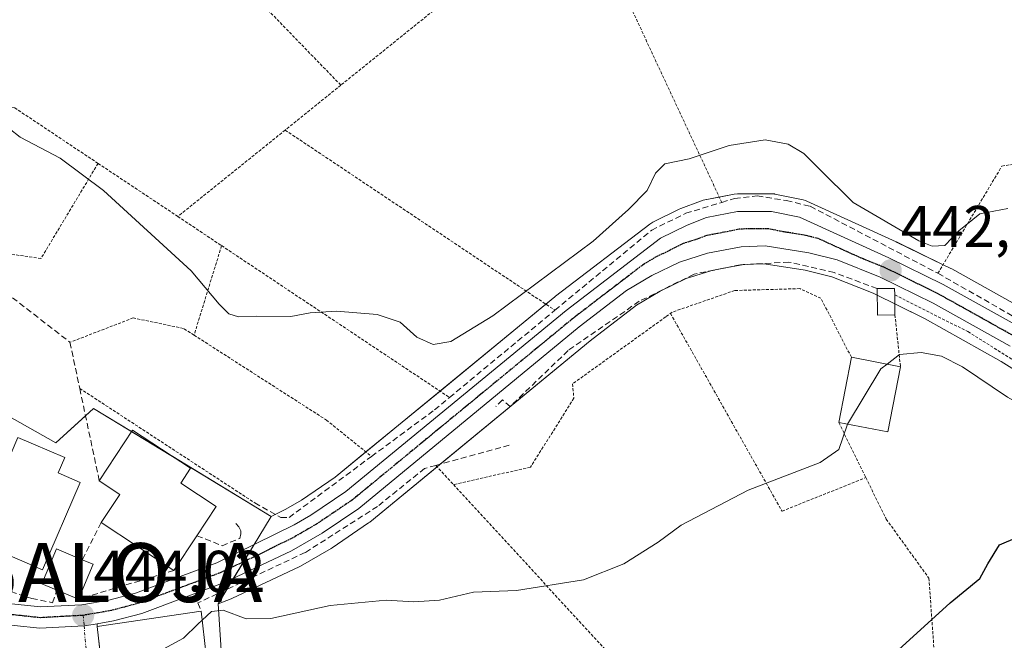
# Model space of a CAD drawing. Units: metres. Extents: x 600017 to 603443, y 4770806 to 4773170.
# Drawn here: x 602525 to 602692, y 4771178 to 4771283 of the extents above; entities that cross this region are included whole.
import ezdxf
from ezdxf.enums import TextEntityAlignment as Align

# ---------------------------------------------------------------- set-up
doc = ezdxf.new("R2010")
doc.units = ezdxf.units.M
doc.header["$MEASUREMENT"] = 0
for name, pattern in [('TRAZO_Y_PUNTO', [1, 0.5, -0.25, 0, -0.25]), ('TRAZOS', [0.75, 0.5, -0.25]), ('TRAZOS2', [0.375, 0.25, -0.125]), ('TRAZOSX2', [1.5, 1, -0.5])]:
    doc.linetypes.add(name, pattern=pattern)
doc.layers.get('0').update_dxf_attribs({"lineweight": 5})
for name, color, linetype, lineweight in [('Alambrada', 19, 'TRAZOS', 0), ('Alojamiento puntual', 7, 'Continuous', 0), ('Carretera de calzada única', 19, 'Continuous', 13), ('Carretera de calzada única Cxs', 19, 'Continuous', 13), ('Carretera de calzada única eje', 19, 'TRAZO_Y_PUNTO', 0), ('Carátula', 7, 'Continuous', 5), ('Curva de nivel maestra', 36, 'Continuous', 30), ('Curva de nivel normal', 36, 'Continuous', 0), ('Edificación', 1, 'Continuous', 13), ('Edificación Cxs', 1, 'Continuous', 13), ('Edificación ligera', 1, 'Continuous', 0), ('Edificación ligera Cxs', 1, 'Continuous', 0), ('Muro lineal', 1, 'TRAZOSX2', 13), ('Núcleo urbano', 19, 'Continuous', 0), ('Núcleo urbano CxS', 19, 'Continuous', 0), ('Obra de contención lineal', 1, 'TRAZOSX2', 13), ('Prado', 92, 'Continuous', 0), ('Prado CxS', 92, 'Continuous', 0), ('Punto de cota en terreno', 7, 'Continuous', 0), ('Ruta', 19, 'TRAZOS2', 30), ('Rótulo de punto de cota en terreno', 19, 'Continuous', 0), ('Vía urbana Cxs', 5, 'Continuous', 0), ('Vía urbana eje', 5, 'TRAZO_Y_PUNTO', 0)]:
    doc.layers.add(name, color=color, linetype=linetype, lineweight=lineweight)
doc.styles.add('Arial', font='txt', dxfattribs={"height": 0.2})

# ---------------------------------------------------------------- blocks, each defined once
blk = doc.blocks.new('*U150')
at = {"layer": 'Prado CxS', "color": 92, "linetype": 'Continuous', "lineweight": 0}
for points in [[(602696.64, 4771233.09, 441.77), (602683.38, 4771240.48, 441.27), (602683.24, 4771240.55, 441.25), (602681.92, 4771241.2, 441.1), (602674.05, 4771245.05, 440.74), (602673.97, 4771245.09, 440.74), (602658.81, 4771251.97, 441.31), (602658.6, 4771252.06, 441.32), (602658.18, 4771252.18, 441.36), (602653.41, 4771253.17, 441.52), (602653.32, 4771253.18, 441.52), (602652.8, 4771253.23, 441.52), (602647.06, 4771253.22, 441.21), (602646.52, 4771253.17, 441.18), (602641.22, 4771252.12, 441.03), (602640.76, 4771251.99, 441.06), (602637.44, 4771250.74, 441.27), (602637.17, 4771250.62, 441.29), (602632.68, 4771248.4, 440.68), (602632.51, 4771248.31, 440.66), (602632.19, 4771248.09, 440.63), (602616.18, 4771235.84, 440.71), (602616.09, 4771235.78, 440.71), (602578.87, 4771205.17, 441.82), (602573.14, 4771201.29, 442.21), (602570.45, 4771199.74, 442.56), (602568, 4771198.53, 442.83), (602537.84, 4771216.83, 442.86), (602531.5, 4771211.01, 443.38), (602518.29, 4771218.41, 443.37)], [(602560.56, 4771159.23, 447.12), (602559, 4771183.71, 444.53), (602561.22, 4771184.54, 444.52), (602561.46, 4771184.64, 444.51), (602572.75, 4771190, 444.04), (602572.96, 4771190.11, 444.02), (602578.14, 4771193.09, 443.8), (602578.32, 4771193.21, 443.8), (602584.51, 4771197.41, 443.57), (602584.74, 4771197.57, 443.57), (602622.1, 4771228.3, 442.59), (602629.93, 4771234.33, 442.67), (602633.97, 4771236.71, 442.42), (602638.34, 4771238.84, 442.35), (602642.72, 4771240.23, 442.62), (602648.01, 4771241.23, 442.5), (602651.58, 4771241.37, 442.48), (602658.54, 4771240.28, 442.73), (602663.05, 4771239.15, 442.8), (602670.06, 4771236.35, 443.01), (602678.87, 4771232.02, 443.43), (602691.79, 4771224.81, 443.86), (602716.86, 4771209.06, 444.55)]]:
    blk.add_polyline3d(points, dxfattribs=at)
blk = doc.blocks.new('*U276')
at = {"layer": 'Curva de nivel maestra', "color": 36, "linetype": 'Continuous', "lineweight": 30}
blk.add_polyline3d([(602671.86, 4771173.67, 450), (602683.12, 4771183.85, 450), (602688.13, 4771188, 450), (602689.5, 4771190.49, 450), (602691.46, 4771193.68, 450), (602694.52, 4771195, 450)], dxfattribs=at)
blk = doc.blocks.new('5PATER')
at = {"layer": 'Carátula', "linetype": 'Continuous', "lineweight": 5}
h = blk.add_hatch(color=250, dxfattribs=at)
edge = h.paths.add_edge_path()
edge.add_ellipse((0, 0.01), major_axis=(-1.33, -1.34), ratio=0.999422, start_angle=0, end_angle=360)
blk = doc.blocks.new('5ALOJA')
blk.add_text('5ALOJA', height=10).set_placement((0, 0), align=Align.MIDDLE_CENTER)

msp = doc.modelspace()

# ---------------------------------------------------------------- linework, layer by layer
at = {"layer": 'Alambrada', "color": 19, "linetype": 'TRAZOS', "lineweight": 0}
for points in [[(602681.05, 4771239.74, 443.08), (602691.89, 4771257.92, 439.96), (602704.21, 4771259.93, 458.51), (602691.7, 4771291.79, 440.09), (602653.64, 4771314.18, 431.28), (602649.62, 4771323.12, 429.62), (602646.23, 4771324.38, 429.78), (602642.03, 4771348.67, 426.95), (602636.21, 4771350.27, 427.04), (602631.9, 4771367.07, 428.29), (602620.92, 4771379.1, 424.89), (602616.01, 4771382.41, 424.84), (602598.67, 4771377.92, 425.14), (602584.02, 4771374.67, 429.63), (602566.73, 4771373.26, 440.28), (602559.71, 4771372.52, 432.24), (602555.17, 4771369.76, 429.67), (602549.89, 4771363.9, 428.07), (602543.6, 4771358.02, 426.79), (602537.24, 4771356.83, 427.39), (602531.07, 4771357.6, 427.94), (602522.73, 4771357.89, 430.09), (602513.33, 4771345.71, 431.3)], [(602506.44, 4771334.49, 430.65), (602510.02, 4771333.22, 431.09), (602513.12, 4771340.38, 436.84), (602579.8, 4771271.64, 436.48)], [(602644.39, 4771251.77, 442.94), (602620.03, 4771304.02, 434.88), (602579.8, 4771271.64, 436.48)], [(602579.8, 4771271.64, 436.48), (602570.37, 4771264.02, 437.61)], [(602538.64, 4771258.38, 439.48), (602524.51, 4771267.79, 439.73), (602512.3, 4771271.21, 439.35), (602508.92, 4771257.51, 443.65)], [(602570.37, 4771264.02, 437.61), (602552.17, 4771249.38, 439.27)], [(602570.37, 4771264.02, 437.61), (602616.1, 4771233.48, 442.52)], [(602538.64, 4771258.38, 439.48), (602528.96, 4771242.26, 441.6), (602516.78, 4771243.99, 441.94), (602511.73, 4771243.38, 445.74)], [(602538.64, 4771258.38, 439.48), (602552.17, 4771249.38, 439.27)], [(602552.17, 4771249.38, 439.27), (602559.58, 4771244.43, 439.4)], [(602559.58, 4771244.43, 439.4), (602554.92, 4771229.26, 441.72)], [(602559.58, 4771244.43, 439.4), (602598.23, 4771218.69, 442)], [(602666.37, 4771225.51, 444.45), (602661.21, 4771235.5, 449.67), (602657.64, 4771237.14, 448.27), (602646.6, 4771236.83, 443.4), (602635.98, 4771233.16, 443.5), (602634.89, 4771232.35, 443.42), (602619.1, 4771220.99, 443.3), (602619.32, 4771218.56, 443.36), (602611.96, 4771206.88, 443.63), (602598.89, 4771203.92, 444.47)], [(602673.73, 4771236.08, 448.67), (602686.14, 4771229.85, 444.56), (602709.89, 4771214.96, 444.89), (602727.03, 4771205.61, 446.12), (602737.32, 4771205.73, 453.6), (602744.71, 4771196.26, 446.25), (602748.98, 4771183.97, 447.34), (602749.3, 4771171.99, 451.41), (602750.73, 4771161.72, 459.9)], [(602554.92, 4771229.26, 441.72), (602553.12, 4771230.4, 441.95), (602544.6, 4771232.18, 442.11), (602533.87, 4771228.04, 445.98)], [(602635.69, 4771232.94, 443.48), (602654.61, 4771199.42, 446.73), (602668.82, 4771205.1, 451.21)], [(602673.76, 4771232.7, 445.69), (602674.69, 4771223.9, 451.59)], [(602554.92, 4771229.26, 441.72), (602577.35, 4771214.87, 441.26), (602585.01, 4771208.69, 442.56)], [(602535.53, 4771220.23, 444.86), (602565.21, 4771200.82, 443.82)], [(602664.24, 4771214.43, 447.02), (602668.82, 4771205.1, 451.21)], [(602595.89, 4771207.17, 445.7), (602598.89, 4771203.92, 444.47)], [(602668.82, 4771205.1, 451.21), (602672.28, 4771198.07, 451.51), (602679.51, 4771188.05, 450.24), (602682.18, 4771151.22, 454.09), (602668.21, 4771137.13, 454.02)], [(602598.89, 4771203.92, 444.47), (602632.78, 4771167.15, 448.22)]]:
    msp.add_polyline3d(points, dxfattribs=at)
at = {"layer": 'Carretera de calzada única', "color": 19, "linetype": 'Continuous', "lineweight": 13}
for points in [[(602516.02, 4771184.73, 444.15), (602519.05, 4771184.19, 444.14), (602528.87, 4771183.17, 444.1), (602535.91, 4771183.54, 443.99), (602540.46, 4771184.32, 443.86), (602544.98, 4771185.52, 443.76), (602558.78, 4771190.67, 443.36), (602571.87, 4771197.09, 442.86), (602574.73, 4771198.75, 442.74), (602580.67, 4771202.76, 442.34), (602618, 4771233.46, 441.47), (602634.01, 4771245.71, 441.51), (602638.5, 4771247.93, 441.83), (602641.8, 4771249.18, 441.81), (602647.07, 4771250.22, 441.72), (602652.8, 4771250.23, 441.84), (602657.57, 4771249.24, 441.99), (602672.73, 4771242.36, 441.98), (602681.92, 4771237.86, 442.23), (602695.16, 4771230.48, 442.48)], [(602693.32, 4771227.39, 443.13), (602680.26, 4771234.68, 442.66), (602671.28, 4771239.09, 442.43), (602663.98, 4771242.01, 442.28), (602659.14, 4771243.22, 442.02), (602651.76, 4771244.38, 441.89), (602647.67, 4771244.22, 441.86), (602641.98, 4771243.14, 441.95), (602637.23, 4771241.63, 442.01), (602632.55, 4771239.36, 441.85), (602628.25, 4771236.82, 442.04), (602620.23, 4771230.65, 442.05), (602582.83, 4771199.89, 442.85), (602576.64, 4771195.69, 443.2), (602571.46, 4771192.71, 443.27), (602560.17, 4771187.35, 443.73), (602546.08, 4771182.09, 443.93), (602541.23, 4771180.8, 443.98), (602538.5, 4771180.34, 444.03)], [(602538.5, 4771180.34, 444.03), (602537.81, 4771180.22, 444.04), (602536.28, 4771179.96, 444.06), (602528.76, 4771179.56, 444.17), (602524.43, 4771180.02, 444.28), (602521.18, 4771180.36, 444.37), (602518.55, 4771180.64, 444.35), (602513.5, 4771181.54, 444.27), (602511.17, 4771181.96, 444.24), (602509.51, 4771182.34, 444.23)]]:
    msp.add_polyline3d(points, dxfattribs=at)
at = {"layer": 'Carretera de calzada única Cxs', "color": 19, "linetype": 'Continuous', "lineweight": 13}
for points in [[(602519.05, 4771184.19, 444.14), (602528.87, 4771183.17, 444.1), (602535.91, 4771183.54, 443.99), (602540.46, 4771184.32, 443.86), (602544.98, 4771185.52, 443.76), (602558.78, 4771190.67, 443.36), (602571.87, 4771197.09, 442.86), (602574.73, 4771198.75, 442.74), (602580.67, 4771202.76, 442.34), (602618, 4771233.46, 441.47), (602634.01, 4771245.71, 441.51), (602638.5, 4771247.93, 441.83), (602641.8, 4771249.18, 441.81), (602647.07, 4771250.22, 441.72), (602652.8, 4771250.23, 441.84), (602657.57, 4771249.24, 441.99), (602672.73, 4771242.36, 441.98), (602681.92, 4771237.86, 442.23), (602695.16, 4771230.48, 442.48)], [(602693.32, 4771227.39, 443.13), (602680.26, 4771234.68, 442.66), (602671.28, 4771239.09, 442.43), (602663.98, 4771242.01, 442.28), (602659.14, 4771243.22, 442.02), (602651.76, 4771244.38, 441.89), (602647.67, 4771244.22, 441.86), (602641.98, 4771243.14, 441.95), (602637.23, 4771241.63, 442.01), (602632.55, 4771239.36, 441.85), (602628.25, 4771236.82, 442.04), (602620.23, 4771230.65, 442.05), (602582.83, 4771199.89, 442.85), (602576.64, 4771195.69, 443.2), (602571.46, 4771192.71, 443.27), (602560.17, 4771187.35, 443.73), (602546.08, 4771182.09, 443.93), (602541.23, 4771180.8, 443.98), (602538.5, 4771180.34, 444.03), (602537.81, 4771180.22, 444.04), (602536.28, 4771179.96, 444.06), (602528.76, 4771179.56, 444.17), (602524.43, 4771180.02, 444.28)]]:
    msp.add_polyline3d(points, dxfattribs=at)
at = {"layer": 'Carretera de calzada única eje', "color": 19, "linetype": 'TRAZO_Y_PUNTO', "lineweight": 0}
for points in [[(602694.23, 4771228.93, 442.83), (602687.71, 4771232.58, 442.66), (602681.08, 4771236.27, 442.44), (602676.6, 4771238.48, 442.26), (602672.01, 4771240.73, 442.27), (602668.35, 4771242.18, 442.26), (602660.76, 4771245.63, 442.07), (602658.35, 4771246.23, 442.05), (602654.66, 4771246.81, 442.01), (602652.28, 4771247.3, 441.99), (602649.41, 4771247.3, 441.97), (602647.37, 4771247.22, 441.96), (602644.73, 4771246.69, 441.94), (602641.89, 4771246.16, 441.93), (602640.23, 4771245.54, 441.9), (602637.85, 4771244.77, 441.87), (602635.62, 4771243.67, 441.88), (602633.28, 4771242.54, 441.9), (602631.12, 4771241.26, 441.8), (602623.12, 4771235.14, 441.66), (602619.1, 4771232.05, 441.75), (602600.46, 4771216.71, 441.95), (602581.76, 4771201.33, 442.57), (602578.66, 4771199.23, 442.67), (602575.67, 4771197.22, 442.96), (602574.25, 4771196.4, 443), (602571.66, 4771194.9, 442.99), (602565.12, 4771191.68, 443.46), (602559.48, 4771189.01, 443.42), (602552.57, 4771186.43, 443.77), (602545.53, 4771183.81, 443.83), (602543.1, 4771183.16, 443.88), (602540.83, 4771182.56, 443.92), (602538.57, 4771182.17, 443.97), (602536.1, 4771181.75, 444.02)], [(602536.1, 4771181.75, 444.02), (602532.58, 4771181.56, 444.07), (602528.82, 4771181.35, 444.14), (602523.71, 4771181.9, 444.22), (602518.8, 4771182.42, 444.22), (602514.26, 4771183.23, 444.18)]]:
    msp.add_polyline3d(points, dxfattribs=at)
at = {"layer": 'Curva de nivel normal', "color": 36, "linetype": 'Continuous', "lineweight": 0}
for points in [[(602521.67, 4771265.76, 440), (602525.44, 4771262.82, 440), (602532.24, 4771259.24, 440), (602539.56, 4771253.77, 440), (602554.42, 4771240.17, 440), (602559.18, 4771234.5, 440), (602560.81, 4771232.89, 440), (602562.45, 4771232.34, 440), (602565.58, 4771232.47, 440), (602571.35, 4771232.4, 440), (602574.6, 4771233.02, 440), (602579.04, 4771233.31, 440), (602585.98, 4771232.76, 440), (602589.88, 4771231.44, 440), (602592.7, 4771228.92, 440), (602595.47, 4771227.66, 440), (602598.47, 4771228.16, 440), (602605.6, 4771232.51, 440), (602622.6, 4771245.2, 440), (602628.6, 4771250.58, 440), (602631.74, 4771253.81, 440), (602633.16, 4771256.72, 440), (602634.74, 4771258.28, 440), (602638.86, 4771259.17, 440), (602645.65, 4771261.39, 440), (602651.78, 4771262.36, 440), (602655.66, 4771261.61, 440), (602658.33, 4771260.08, 440), (602660.93, 4771257.48, 440), (602666.67, 4771251.76, 440), (602677.81, 4771245.26, 440), (602680.08, 4771244.34, 440), (602682.2, 4771244.48, 440), (602684.57, 4771246.92, 440), (602688.17, 4771249.83, 440), (602692.88, 4771250.72, 440)], [(602741.88, 4771207.9, 445), (602741.88, 4771207.89, 445), (602744.25, 4771202.33, 445), (602744.67, 4771198.71, 445), (602740.24, 4771198.12, 445), (602728.35, 4771200.3, 445), (602721.49, 4771203.45, 445), (602712.6, 4771209.26, 445), (602703.24, 4771212.96, 445), (602692.84, 4771218.73, 445), (602685.2, 4771223.88, 445), (602681.67, 4771225.7, 445), (602678.22, 4771226.3, 445), (602674.55, 4771225.96, 445), (602672.44, 4771224.33, 445)], [(602672.44, 4771224.33, 445), (602671.39, 4771223.52, 445), (602665.72, 4771214.15, 445)], [(602665.72, 4771214.15, 445), (602665.63, 4771214, 445), (602664.23, 4771209.85, 445), (602661.1, 4771207.66, 445), (602648.89, 4771202.98, 445), (602637.5, 4771197.04, 445), (602633.63, 4771194.16, 445), (602627.81, 4771190.46, 445), (602620.94, 4771187.75, 445), (602609.6, 4771185.94, 445), (602602.27, 4771185.68, 445), (602596.56, 4771184.34, 445), (602592.16, 4771184.02, 445), (602587.5, 4771184.34, 445), (602578, 4771183.43, 445), (602567.94, 4771181.22, 445), (602563.74, 4771181.18, 445), (602559.83, 4771182.61, 445), (602557.9, 4771182.39, 445), (602556.3, 4771180.93, 445)], [(602556.3, 4771180.93, 445), (602555.56, 4771180.26, 445), (602553.1, 4771177.86, 445), (602546.94, 4771174.54, 445), (602542.61, 4771170.79, 445), (602540.28, 4771167.79, 445), (602539.88, 4771167.64, 445)]]:
    msp.add_polyline3d(points, dxfattribs=at)
at = {"layer": 'Edificación', "color": 1, "linetype": 'Continuous', "lineweight": 13}
for points in [[(602664.24, 4771214.43, 447.02), (602666.37, 4771225.51, 444.45)], [(602666.37, 4771225.51, 444.45), (602674.69, 4771223.9, 451.59)], [(602674.69, 4771223.9, 451.59), (602672.56, 4771212.84, 460.55), (602664.24, 4771214.43, 447.02)], [(602538.84, 4771204.57, 448.01), (602544.5, 4771213.16, 444.68), (602554.3, 4771206.68, 447), (602552.66, 4771204.19, 450.83), (602558.69, 4771200.22, 450.26), (602555.41, 4771195.25, 451.44)], [(602535.62, 4771204.29, 451.47), (602529.22, 4771189.44, 451.9), (602517.55, 4771194.47, 451.61), (602525.05, 4771211.91, 445.71), (602533.02, 4771208.49, 445.55), (602531.89, 4771205.89, 452.47), (602535.62, 4771204.29, 451.47)], [(602539.19, 4771197.47, 446.98), (602542.35, 4771202.26, 451.24), (602538.84, 4771204.57, 448.01)], [(602551.51, 4771189.34, 446.59), (602539.19, 4771197.47, 446.98)], [(602555.41, 4771195.25, 451.44), (602551.51, 4771189.34, 446.59)], [(602547.87, 4771164.59, 450.62), (602541.39, 4771163.84, 450.37), (602541.07, 4771166.59, 451.56), (602540.01, 4771166.48, 451.44), (602538.48, 4771179.86, 451.66), (602556.12, 4771182.48, 448.53)], [(602556.12, 4771182.48, 448.53), (602558.37, 4771162.56, 447.71)]]:
    msp.add_polyline3d(points, dxfattribs=at)
at = {"layer": 'Edificación Cxs', "color": 1, "linetype": 'Continuous', "lineweight": 13}
for points in [[(602674.69, 4771223.9, 451.59), (602672.56, 4771212.84, 460.55), (602664.24, 4771214.43, 447.02), (602666.37, 4771225.51, 444.45), (602674.69, 4771223.9, 451.59)], [(602555.41, 4771195.25, 451.44), (602551.51, 4771189.34, 446.59), (602539.19, 4771197.47, 446.98), (602542.35, 4771202.26, 451.24), (602538.84, 4771204.57, 448.01), (602544.5, 4771213.16, 444.68), (602554.3, 4771206.68, 447), (602552.66, 4771204.19, 450.83), (602558.69, 4771200.22, 450.26), (602555.41, 4771195.25, 451.44)], [(602535.62, 4771204.29, 451.47), (602529.22, 4771189.44, 451.9), (602517.55, 4771194.47, 451.61), (602525.05, 4771211.91, 445.71), (602533.02, 4771208.49, 445.55), (602531.89, 4771205.89, 452.47), (602535.62, 4771204.29, 451.47)], [(602556.12, 4771182.48, 448.53), (602558.37, 4771162.56, 447.71), (602555.44, 4771162.22, 448.84), (602555.07, 4771165.41, 449.37), (602547.87, 4771164.59, 450.62), (602541.39, 4771163.84, 450.37), (602541.07, 4771166.59, 451.56), (602540.01, 4771166.48, 451.44), (602538.48, 4771179.86, 451.66), (602556.12, 4771182.48, 448.53)]]:
    msp.add_polyline3d(points, close=True, dxfattribs=at)
at = {"layer": 'Edificación ligera', "color": 1, "linetype": 'Continuous', "lineweight": 0}
for points in [[(602670.72, 4771237.15, 455.43), (602673.71, 4771237.18, 449.28), (602673.73, 4771236.08, 448.67)], [(602673.76, 4771232.7, 445.69), (602670.78, 4771232.66, 449.01), (602670.72, 4771237.15, 455.43)], [(602673.73, 4771236.08, 448.67), (602673.76, 4771232.7, 445.69)], [(602535.34, 4771184.51, 451.86), (602529.12, 4771187.08, 447.83), (602531.57, 4771193.01, 451.09), (602535.97, 4771191.18, 452.71)], [(602537.8, 4771190.43, 452.76), (602535.34, 4771184.51, 451.86)], [(602535.97, 4771191.18, 452.71), (602537.8, 4771190.43, 452.76)]]:
    msp.add_polyline3d(points, dxfattribs=at)
at = {"layer": 'Edificación ligera Cxs', "color": 1, "linetype": 'Continuous', "lineweight": 0}
for points in [[(602673.76, 4771232.7, 445.69), (602670.78, 4771232.66, 449.01), (602670.72, 4771237.15, 455.43), (602673.71, 4771237.18, 449.28), (602673.73, 4771236.08, 448.67), (602673.76, 4771232.7, 445.69)], [(602537.8, 4771190.43, 452.76), (602535.34, 4771184.51, 451.86), (602529.12, 4771187.08, 447.83), (602531.57, 4771193.01, 451.09), (602535.97, 4771191.18, 452.71), (602537.8, 4771190.43, 452.76)]]:
    msp.add_polyline3d(points, close=True, dxfattribs=at)
at = {"layer": 'Muro lineal', "color": 1, "linetype": 'TRAZOSX2', "lineweight": 13}
for points in [[(602565.21, 4771200.82, 443.82), (602569.64, 4771198.34, 443.59), (602571.03, 4771198.35, 443.58), (602585.01, 4771208.69, 442.56), (602595.71, 4771216.6, 442.42), (602598.23, 4771218.69, 442), (602616.1, 4771233.48, 442.52), (602632.51, 4771247.05, 441.67), (602638.28, 4771249.92, 442.12), (602644.39, 4771251.77, 442.94), (602646.57, 4771252.45, 442.92), (602650.4, 4771252.86, 442.47), (602655.37, 4771252.07, 443.04), (602659.41, 4771251.1, 443.21)], [(602670.72, 4771237.15, 455.43), (602663.46, 4771239.88, 457.53), (602655.78, 4771241.66, 450.57), (602647.55, 4771241.18, 444.82), (602639.7, 4771239.6, 444.35), (602630.4, 4771235, 444.53), (602618.33, 4771226.64, 444.51), (602608.53, 4771217.17, 447.89), (602607.21, 4771218.27, 448.85), (602606.1, 4771217.15, 448.74)], [(602514.3, 4771238.86, 445.54), (602516.46, 4771238.13, 444.62), (602518.21, 4771240.21, 444.36), (602533.87, 4771228.04, 445.98), (602535.53, 4771220.23, 444.86), (602538.84, 4771204.57, 448.01)], [(602539.19, 4771197.47, 446.98), (602535.97, 4771191.18, 452.71)], [(602555.41, 4771195.25, 451.44), (602559.67, 4771193.56, 443.76), (602562.66, 4771194.8, 443.44), (602562.85, 4771195.55, 443.24), (602562.82, 4771196.07, 443.17), (602562.53, 4771196.77, 443.5), (602561.98, 4771197.31, 444)], [(602511.44, 4771191.85, 446.62), (602517.45, 4771190.29, 444.91), (602516.74, 4771188.16, 445.92), (602527.39, 4771184.61, 447.85), (602530.94, 4771183.9, 447.32), (602531.65, 4771186.03, 446.71)], [(602551.51, 4771189.34, 446.59), (602535.34, 4771184.51, 451.86)]]:
    msp.add_polyline3d(points, dxfattribs=at)
at = {"layer": 'Núcleo urbano', "color": 19, "linetype": 'Continuous', "lineweight": 0}
for points in [[(602568, 4771198.53, 442.83), (602551.3, 4771208.66, 442.65), (602544.32, 4771212.9, 442.7), (602537.84, 4771216.83, 442.86), (602536.51, 4771215.6, 442.97), (602531.5, 4771211.01, 443.38), (602518.29, 4771218.41, 443.37), (602511.18, 4771224, 443.51), (602510.9, 4771224.22, 443.48), (602512.5, 4771226.67, 443.31), (602520.32, 4771238.57, 442.3), (602521.99, 4771241.13, 441.97), (602514.36, 4771243.68, 441.84), (602514.31, 4771243.69, 441.83), (602510.9, 4771244.83, 441.64), (602513.54, 4771256.98, 440.96), (602509.41, 4771258.22, 440.82), (602509.12, 4771258.31, 440.79), (602497.69, 4771261.73, 440.15), (602474.97, 4771267.02, 437.87), (602468.08, 4771268.65, 437.34), (602464.9, 4771269.41, 437.29), (602468.88, 4771278.04, 436.16), (602470, 4771280.46, 436.17)], [(602568, 4771198.53, 442.83), (602568.69, 4771198.87, 442.77), (602570.45, 4771199.74, 442.56), (602573.14, 4771201.29, 442.21), (602578.87, 4771205.17, 441.82), (602584.07, 4771209.45, 441.53), (602596.62, 4771219.76, 441.21), (602614.56, 4771234.51, 440.73), (602616.09, 4771235.78, 440.71), (602616.18, 4771235.84, 440.71), (602632.19, 4771248.09, 440.63), (602632.51, 4771248.31, 440.66), (602632.68, 4771248.4, 440.68), (602637.17, 4771250.62, 441.29), (602637.44, 4771250.74, 441.27), (602640.76, 4771251.99, 441.06), (602641.22, 4771252.12, 441.03), (602643.97, 4771252.67, 441.08), (602646.52, 4771253.17, 441.18), (602647.06, 4771253.22, 441.21), (602652.8, 4771253.23, 441.52), (602653.32, 4771253.19, 441.52), (602653.41, 4771253.17, 441.52), (602658.18, 4771252.18, 441.36), (602658.6, 4771252.06, 441.32), (602658.81, 4771251.97, 441.31), (602673.97, 4771245.09, 440.74), (602674.05, 4771245.06, 440.74), (602681.92, 4771241.2, 441.1), (602683.24, 4771240.56, 441.25), (602683.38, 4771240.48, 441.27), (602696.64, 4771233.09, 441.77)], [(602716.86, 4771209.06, 444.55), (602691.79, 4771224.81, 443.86), (602678.87, 4771232.02, 443.43), (602673.74, 4771234.54, 443.33), (602670.73, 4771236.02, 443.07), (602670.06, 4771236.35, 443.01), (602663.05, 4771239.15, 442.8), (602658.54, 4771240.28, 442.73), (602651.58, 4771241.37, 442.48), (602649.27, 4771241.28, 442.49), (602648.01, 4771241.23, 442.5), (602647.83, 4771241.2, 442.51), (602644.39, 4771240.54, 442.61), (602642.72, 4771240.23, 442.62), (602642.55, 4771240.17, 442.62), (602638.34, 4771238.84, 442.35), (602633.97, 4771236.72, 442.42), (602629.93, 4771234.33, 442.67), (602622.1, 4771228.3, 442.59), (602596.66, 4771207.38, 442.53), (602596.11, 4771206.93, 442.63), (602584.74, 4771197.57, 443.58), (602584.51, 4771197.41, 443.57), (602578.32, 4771193.21, 443.8), (602578.14, 4771193.09, 443.8), (602572.96, 4771190.11, 444.02), (602572.75, 4771190, 444.04), (602561.46, 4771184.64, 444.51), (602561.22, 4771184.54, 444.52), (602559, 4771183.71, 444.53)], [(602559, 4771183.71, 444.53), (602560.49, 4771186.16, 444.04), (602561.63, 4771188.04, 443.57), (602563.32, 4771190.83, 443.45), (602565.11, 4771193.78, 443.15), (602568, 4771198.53, 442.83)], [(602559, 4771183.71, 444.53), (602560.49, 4771186.16, 444.04), (602561.63, 4771188.04, 443.57), (602563.32, 4771190.83, 443.45), (602565.11, 4771193.78, 443.15), (602568, 4771198.53, 442.83)], [(602564.71, 4771100.67, 455.28), (602563.9, 4771103.25, 455.03), (602552.65, 4771118.81, 452.91), (602552.93, 4771136.49, 449.73), (602553.31, 4771139.83, 449.44), (602555.22, 4771155.36, 447.85), (602555.27, 4771157.34, 447.4), (602555.28, 4771157.65, 447.33), (602558.6, 4771158.64, 447.18), (602559.5, 4771158.91, 447.15), (602560.56, 4771159.23, 447.12), (602559, 4771183.71, 444.53)]]:
    msp.add_polyline3d(points, dxfattribs=at)
at = {"layer": 'Núcleo urbano CxS', "color": 19, "linetype": 'Continuous', "lineweight": 0}
for points in [[(602716.86, 4771209.06, 444.55), (602691.79, 4771224.81, 443.86), (602678.87, 4771232.02, 443.43), (602670.06, 4771236.35, 443.01), (602663.05, 4771239.15, 442.8), (602658.54, 4771240.28, 442.73), (602651.58, 4771241.37, 442.48), (602648.01, 4771241.23, 442.5), (602642.72, 4771240.23, 442.62), (602638.34, 4771238.84, 442.35), (602633.97, 4771236.71, 442.42), (602629.93, 4771234.33, 442.67), (602622.1, 4771228.3, 442.59), (602584.74, 4771197.57, 443.57), (602584.51, 4771197.41, 443.57), (602578.32, 4771193.21, 443.8), (602578.14, 4771193.09, 443.8), (602572.96, 4771190.11, 444.02), (602572.75, 4771190, 444.04), (602561.46, 4771184.64, 444.51), (602561.22, 4771184.54, 444.52), (602559, 4771183.71, 444.53), (602568, 4771198.53, 442.83), (602570.45, 4771199.74, 442.56), (602573.14, 4771201.29, 442.21), (602578.87, 4771205.17, 441.82), (602616.09, 4771235.78, 440.71), (602616.18, 4771235.84, 440.71), (602632.19, 4771248.09, 440.63), (602632.51, 4771248.31, 440.66), (602632.68, 4771248.4, 440.68), (602637.17, 4771250.62, 441.29), (602637.44, 4771250.74, 441.27), (602640.76, 4771251.99, 441.06), (602641.22, 4771252.12, 441.03), (602646.52, 4771253.17, 441.18), (602647.06, 4771253.22, 441.21), (602652.8, 4771253.23, 441.52), (602653.32, 4771253.18, 441.52), (602653.41, 4771253.17, 441.52), (602658.18, 4771252.18, 441.36), (602658.6, 4771252.06, 441.32), (602658.81, 4771251.97, 441.31), (602673.97, 4771245.09, 440.74), (602674.05, 4771245.05, 440.74), (602681.92, 4771241.2, 441.1), (602683.24, 4771240.55, 441.25), (602683.38, 4771240.48, 441.27), (602696.64, 4771233.09, 441.77)], [(602518.29, 4771218.41, 443.37), (602531.5, 4771211.01, 443.38), (602537.84, 4771216.83, 442.86), (602568, 4771198.53, 442.83), (602559, 4771183.71, 444.53), (602560.56, 4771159.23, 447.12), (602559.5, 4771158.91, 447.15), (602555.28, 4771157.65, 447.33), (602555.22, 4771155.36, 447.85), (602553.31, 4771139.83, 449.44), (602552.93, 4771136.49, 449.73), (602552.65, 4771118.81, 452.91), (602563.9, 4771103.25, 455.03), (602564.71, 4771100.67, 455.28), (602561.46, 4771098.6, 455.41), (602550.16, 4771096, 453.92), (602531.98, 4771084.59, 454.48), (602528.82, 4771091.34, 453.93), (602519.22, 4771104.91, 452.21)]]:
    msp.add_polyline3d(points, dxfattribs=at)
at = {"layer": 'Obra de contención lineal', "color": 1, "linetype": 'TRAZOSX2', "lineweight": 13}
for points in [[(602659.41, 4771251.1, 443.21), (602681.05, 4771239.74, 443.08), (602712.1, 4771222, 444.57), (602713.55, 4771221.16, 444.6), (602726.17, 4771214.38, 444.52), (602728.79, 4771213.49, 444.76), (602734.58, 4771213.55, 444.96), (602737.76, 4771214.34, 444.93), (602740.17, 4771215.86, 445.46), (602747.38, 4771223.8, 446.3)], [(602608.37, 4771210.58, 445.24), (602595.89, 4771207.17, 445.7), (602594.01, 4771206.66, 443.38), (602586.03, 4771200.22, 443.76), (602573.78, 4771192.41, 444.18), (602555.57, 4771183.85, 445.43), (602556.12, 4771182.48, 448.53)]]:
    msp.add_polyline3d(points, dxfattribs=at)
at = {"layer": 'Prado', "color": 92, "linetype": 'Continuous', "lineweight": 0}
for points in [[(602568, 4771198.53, 442.83), (602551.3, 4771208.66, 442.65), (602544.32, 4771212.9, 442.7), (602537.84, 4771216.83, 442.86), (602536.51, 4771215.6, 442.97), (602531.5, 4771211.01, 443.38), (602518.29, 4771218.41, 443.37), (602511.18, 4771224, 443.51), (602510.9, 4771224.22, 443.48), (602512.5, 4771226.67, 443.31), (602520.32, 4771238.57, 442.3), (602521.99, 4771241.13, 441.97), (602514.36, 4771243.68, 441.84), (602514.31, 4771243.69, 441.83), (602510.9, 4771244.83, 441.64), (602513.54, 4771256.98, 440.96), (602509.41, 4771258.22, 440.82), (602509.12, 4771258.31, 440.79), (602497.69, 4771261.73, 440.15), (602474.97, 4771267.02, 437.87), (602468.08, 4771268.65, 437.34), (602464.9, 4771269.41, 437.29), (602468.88, 4771278.04, 436.16), (602470, 4771280.46, 436.17)], [(602568, 4771198.53, 442.83), (602568.69, 4771198.87, 442.77), (602570.45, 4771199.74, 442.56), (602573.14, 4771201.29, 442.21), (602578.87, 4771205.17, 441.82), (602584.07, 4771209.45, 441.53), (602596.62, 4771219.76, 441.21), (602614.56, 4771234.51, 440.73), (602616.09, 4771235.78, 440.71), (602616.18, 4771235.84, 440.71), (602632.19, 4771248.09, 440.63), (602632.51, 4771248.31, 440.66), (602632.68, 4771248.4, 440.68), (602637.17, 4771250.62, 441.29), (602637.44, 4771250.74, 441.27), (602640.76, 4771251.99, 441.06), (602641.22, 4771252.12, 441.03), (602643.97, 4771252.67, 441.08), (602646.52, 4771253.17, 441.18), (602647.06, 4771253.22, 441.21), (602652.8, 4771253.23, 441.52), (602653.32, 4771253.19, 441.52), (602653.41, 4771253.17, 441.52), (602658.18, 4771252.18, 441.36), (602658.6, 4771252.06, 441.32), (602658.81, 4771251.97, 441.31), (602673.97, 4771245.09, 440.74), (602674.05, 4771245.06, 440.74), (602681.92, 4771241.2, 441.1), (602683.24, 4771240.56, 441.25), (602683.38, 4771240.48, 441.27), (602696.64, 4771233.09, 441.77)], [(602716.86, 4771209.06, 444.55), (602691.79, 4771224.81, 443.86), (602678.87, 4771232.02, 443.43), (602673.74, 4771234.54, 443.33), (602670.73, 4771236.02, 443.07), (602670.06, 4771236.35, 443.01), (602663.05, 4771239.15, 442.8), (602658.54, 4771240.28, 442.73), (602651.58, 4771241.37, 442.48), (602649.27, 4771241.28, 442.49), (602648.01, 4771241.23, 442.5), (602647.83, 4771241.2, 442.51), (602644.39, 4771240.54, 442.61), (602642.72, 4771240.23, 442.62), (602642.55, 4771240.17, 442.62), (602638.34, 4771238.84, 442.35), (602633.97, 4771236.72, 442.42), (602629.93, 4771234.33, 442.67), (602622.1, 4771228.3, 442.59), (602596.66, 4771207.38, 442.53), (602596.11, 4771206.93, 442.63), (602584.74, 4771197.57, 443.58), (602584.51, 4771197.41, 443.57), (602578.32, 4771193.21, 443.8), (602578.14, 4771193.09, 443.8), (602572.96, 4771190.11, 444.02), (602572.75, 4771190, 444.04), (602561.46, 4771184.64, 444.51), (602561.22, 4771184.54, 444.52), (602559, 4771183.71, 444.53)], [(602564.71, 4771100.67, 455.28), (602563.9, 4771103.25, 455.03), (602552.65, 4771118.81, 452.91), (602552.93, 4771136.49, 449.73), (602553.31, 4771139.83, 449.44), (602555.22, 4771155.36, 447.85), (602555.27, 4771157.34, 447.4), (602555.28, 4771157.65, 447.33), (602558.6, 4771158.64, 447.18), (602559.5, 4771158.91, 447.15), (602560.56, 4771159.23, 447.12), (602559, 4771183.71, 444.53)]]:
    msp.add_polyline3d(points, dxfattribs=at)
at = {"layer": 'Ruta', "color": 19, "linetype": 'TRAZOS2', "lineweight": 30}
for points in [[(602694.23, 4771228.93, 442.83), (602687.71, 4771232.58, 442.66), (602681.08, 4771236.27, 442.44), (602676.6, 4771238.48, 442.26), (602672.01, 4771240.73, 442.27), (602668.35, 4771242.18, 442.26), (602660.76, 4771245.63, 442.07), (602658.35, 4771246.23, 442.05), (602654.66, 4771246.81, 442.01), (602652.28, 4771247.3, 441.99), (602649.41, 4771247.3, 441.97), (602647.37, 4771247.22, 441.96), (602644.73, 4771246.69, 441.94), (602641.89, 4771246.16, 441.93), (602640.23, 4771245.54, 441.9), (602637.85, 4771244.77, 441.87), (602635.62, 4771243.67, 441.88), (602633.28, 4771242.54, 441.9), (602631.12, 4771241.26, 441.8), (602623.12, 4771235.14, 441.66), (602619.1, 4771232.05, 441.75), (602600.46, 4771216.71, 441.95), (602581.76, 4771201.33, 442.57), (602578.66, 4771199.23, 442.67), (602575.67, 4771197.22, 442.96), (602574.25, 4771196.4, 443), (602571.66, 4771194.9, 442.99), (602565.12, 4771191.68, 443.46), (602559.48, 4771189.01, 443.42), (602552.57, 4771186.43, 443.77), (602545.53, 4771183.81, 443.83), (602543.1, 4771183.16, 443.88), (602540.83, 4771182.56, 443.92), (602538.57, 4771182.17, 443.97), (602536.1, 4771181.75, 444.02)], [(602536.1, 4771181.75, 444.02), (602532.58, 4771181.56, 444.07), (602528.82, 4771181.35, 444.14), (602523.71, 4771181.9, 444.22), (602518.8, 4771182.42, 444.22), (602514.26, 4771183.23, 444.18)]]:
    msp.add_polyline3d(points, dxfattribs=at)
at = {"layer": 'Vía urbana Cxs', "color": 5, "linetype": 'Continuous', "lineweight": 0}
for points in [[(602538.5, 4771180.34, 444.03), (602537.81, 4771180.22, 444.04), (602536.28, 4771179.96, 444.06), (602528.76, 4771179.56, 444.17), (602524.43, 4771180.02, 444.28), (602521.18, 4771180.36, 444.37), (602518.55, 4771180.64, 444.35), (602513.5, 4771181.54, 444.27), (602511.17, 4771181.96, 444.24), (602509.51, 4771182.34, 444.23)], [(602524.43, 4771180.02, 444.28), (602528.76, 4771179.56, 444.17), (602536.28, 4771179.96, 444.06), (602537.81, 4771180.22, 444.04), (602538.5, 4771180.34, 444.03), (602538.48, 4771179.86, 444.04), (602538.88, 4771176.4, 444.15), (602539.42, 4771171.62, 444.47), (602540.01, 4771166.48, 445.14), (602541.07, 4771166.59, 445.18), (602541.39, 4771163.84, 445.63), (602547.87, 4771164.59, 446.49), (602550.68, 4771155.55, 447.39), (602551.03, 4771154.36, 447.6), (602538.82, 4771154.6, 446.54), (602538.69, 4771147.34, 447.4), (602526.86, 4771135.99, 449.38), (602520.78, 4771128.25, 450.41)], [(602538.5, 4771180.34, 444.03), (602538.48, 4771179.86, 444.04)], [(602538.48, 4771179.86, 444.04), (602538.88, 4771176.4, 444.15), (602539.42, 4771171.62, 444.47), (602540.01, 4771166.48, 445.14), (602541.07, 4771166.59, 445.18), (602541.39, 4771163.84, 445.63), (602547.87, 4771164.59, 446.49)]]:
    msp.add_polyline3d(points, dxfattribs=at)
at = {"layer": 'Vía urbana eje', "color": 5, "linetype": 'TRAZO_Y_PUNTO', "lineweight": 0}
msp.add_polyline3d([(602536.1, 4771181.75, 444.02), (602536.28, 4771179.96, 444.06), (602536.44, 4771177.68, 444.11), (602536.89, 4771173.04, 444.27), (602537.33, 4771168.4, 444.72), (602537.78, 4771163.76, 445.38), (602537.76, 4771159.52, 446.1), (602537.75, 4771155.29, 446.46), (602537.35, 4771151.26, 446.77), (602536.62, 4771148.42, 447), (602534.44, 4771145.94, 447.66), (602532.25, 4771143.49, 447.84), (602528.94, 4771140.54, 448.35), (602525.62, 4771137.59, 448.81)], dxfattribs=at)

# ---------------------------------------------------------------- block references
at = {"layer": 'Alojamiento puntual', "linetype": 'Continuous', "lineweight": 0}
msp.add_blockref('5ALOJA', (602542, 4771189, 443.62), dxfattribs=at)
at = {"layer": 'Curva de nivel maestra', "color": 36, "linetype": 'Continuous', "lineweight": 30}
msp.add_blockref('*U276', (0, 0), dxfattribs=at)
at = {"layer": 'Prado CxS', "color": 92, "linetype": 'Continuous', "lineweight": 0}
msp.add_blockref('*U150', (0, 0), dxfattribs=at)
at = {"layer": 'Punto de cota en terreno', "linetype": 'Continuous', "lineweight": 0}
for p in [(602673.03, 4771240.23, 442.18), (602536.11, 4771181.75, 444.02)]:
    msp.add_blockref('5PATER', p, dxfattribs=at)

# ---------------------------------------------------------------- texts
at = {"layer": 'Rótulo de punto de cota en terreno', "color": 19, "linetype": 'Continuous', "lineweight": 0, "style": 'Arial'}
for s, p in [('442,18', (602674.79, 4771241.99)), ('444,02', (602537.87, 4771183.51))]:
    msp.add_text(s, height=7, dxfattribs=at).set_placement(p, align=Align.BOTTOM_LEFT)

doc.saveas('drawing.dxf')
